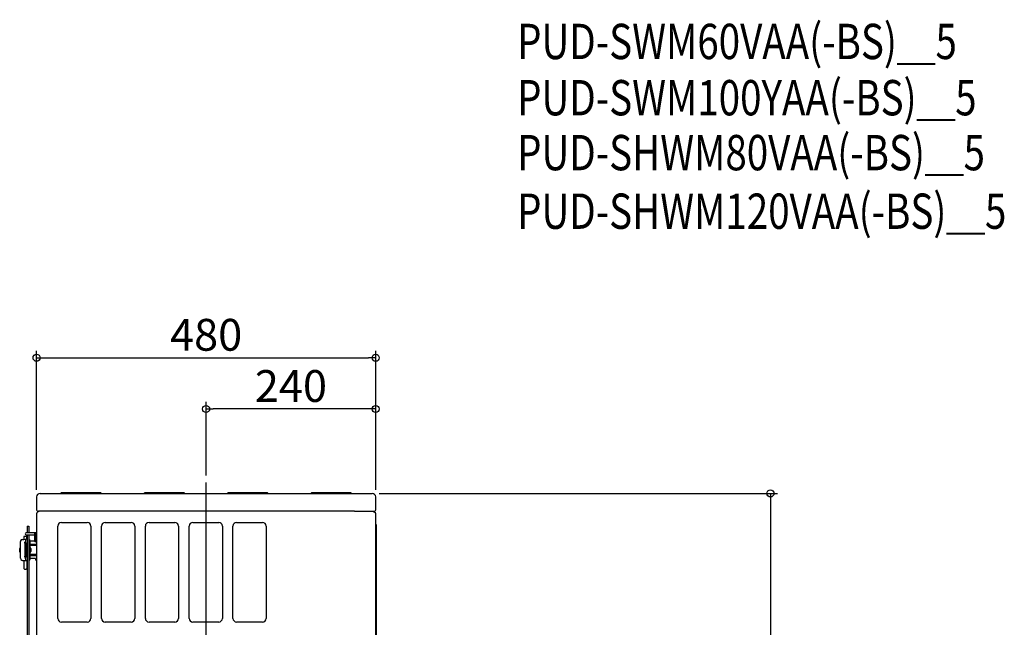
# Model space of a CAD drawing. Extents: x -731 to 3741, y -498 to 1691.
# Drawn here: x -264 to 1130, y 830 to 1691 of the extents above; entities that cross this region are included whole.
import ezdxf
from ezdxf.enums import TextEntityAlignment as Align

# ---------------------------------------------------------------- set-up
doc = ezdxf.new("R2010")
doc.units = 0
doc.header["$LTSCALE"] = 20
doc.header["$MEASUREMENT"] = 0
doc.header["$PDMODE"] = 3
doc.header["$PDSIZE"] = -2
doc.layers.get('0').update_dxf_attribs({"linetype": 'CONTINUOUS'})
doc.layers.get('DEFPOINTS').update_dxf_attribs({"linetype": 'CONTINUOUS'})
for name, color, linetype in [('BASIS', 6, 'CONTINUOUS'), ('DETAIL', 5, 'CONTINUOUS'), ('ETC', 61, 'CONTINUOUS'), ('OUTLINE', 3, 'CONTINUOUS'), ('SIZE', 30, 'CONTINUOUS')]:
    doc.layers.add(name, color=color, linetype=linetype)
doc.styles.get("Standard").update_dxf_attribs({"font": 'SIMPLEX.shx', "width": 0.8, "height": 45, "bigfont": 'BIGFONT.shx'})
doc.dimstyles.get("Standard").update_dxf_attribs({"dimtxt": 45, "dimasz": 10, "dimexe": 10, "dimexo": 10, "dimgap": 10, "dimtad": 1, "dimdec": 3, "dimdsep": 46, "dimtxsty": 'STANDARD', "dimblk": 'ORIGIN', "dimcen": 0.09, "dimclrd": 256, "dimclre": 256, "dimclrt": 256, "dimadec": 0, "dimazin": 0, "dimtfac": 1, "dimtdec": 3, "dimtofl": 0, "dimtmove": 0, "dimatfit": 3, "dimldrblk": 'OPEN30', "dimfxl": 1, "dimtolj": 1, "dimtzin": 0, "dimlwd": -1, "dimlwe": -1, "dimarcsym": 0})

# ---------------------------------------------------------------- blocks, each defined once
blk = doc.blocks.new('_ORIGIN')
at = {"color": 0, "linetype": 'ByBlock'}
blk.add_line((0, 0), (-1, 0), dxfattribs=at)
blk.add_circle((0, 0), 0.5, dxfattribs=at)
blk = doc.blocks.new('*D229')
at = {"layer": 'DEFPOINTS', "color": 0, "transparency": 16777216}
for p in [(240, 1212.1), (-240, 1015), (240, 1015)]:
    blk.add_point(p, dxfattribs=at)
at = {"layer": 'SIZE', "transparency": 16777216}
for p, q in [((-240, 1025), (-240, 1222.1)), ((240, 1025), (240, 1222.1)), ((-230, 1212.1), (230, 1212.1))]:
    blk.add_line(p, q, dxfattribs=at)
at = {"layer": 'SIZE', "transparency": 16777216, "xscale": 10, "yscale": 10, "zscale": 10, "rotation": 180}
blk.add_blockref('_ORIGIN', (-240, 1212.1), dxfattribs=at)
at = {"layer": 'SIZE', "transparency": 16777216, "xscale": 10, "yscale": 10, "zscale": 10}
blk.add_blockref('_ORIGIN', (240, 1212.1), dxfattribs=at)
at = {"layer": 'SIZE', "transparency": 16777216, "insert": (0, 1244.6), "char_height": 45, "attachment_point": 5}
blk.add_mtext('\\A1;480', dxfattribs=at)
blk = doc.blocks.new('_Open30')
at = {"color": 0, "linetype": 'ByBlock', "lineweight": -2}
for p, q in [((-1, 0.27), (0, 0)), ((0, 0), (-1, -0.27)), ((0, 0), (-1, 0))]:
    blk.add_line(p, q, dxfattribs=at)
blk = doc.blocks.new('*D228')
at = {"layer": 'DEFPOINTS', "color": 0, "transparency": 16777216}
for p in [(235, 1020), (287.6, 0), (798.7, 0)]:
    blk.add_point(p, dxfattribs=at)
at = {"layer": 'SIZE', "transparency": 16777216}
for p, q in [((245, 1020), (808.7, 1020)), ((798.7, 1010), (798.7, 10)), ((297.6, 0), (808.7, 0))]:
    blk.add_line(p, q, dxfattribs=at)
at = {"layer": 'SIZE', "transparency": 16777216, "xscale": 10, "yscale": 10, "zscale": 10}
for p, rotation in [((798.7, 1020), 90), ((798.7, 0), 270)]:
    blk.add_blockref('_ORIGIN', p, dxfattribs=dict(at, rotation=rotation))
at = {"layer": 'SIZE', "transparency": 16777216, "insert": (766.2, 510), "char_height": 45, "attachment_point": 5, "rotation": 90}
blk.add_mtext('\\A1;1020', dxfattribs=at)
blk = doc.blocks.new('*D237')
at = {"layer": 'DEFPOINTS', "color": 0, "transparency": 16777216}
for p in [(0, 1139.6), (240, 1093.4), (0, 1035.6)]:
    blk.add_point(p, dxfattribs=at)
at = {"layer": 'SIZE', "transparency": 16777216}
for p, q in [((0, 1045.6), (0, 1149.6)), ((240, 1103.4), (240, 1149.6)), ((230, 1139.6), (10, 1139.6))]:
    blk.add_line(p, q, dxfattribs=at)
at = {"layer": 'SIZE', "transparency": 16777216, "xscale": 10, "yscale": 10, "zscale": 10, "rotation": 180}
blk.add_blockref('_ORIGIN', (0, 1139.6), dxfattribs=at)
at = {"layer": 'SIZE', "transparency": 16777216, "xscale": 10, "yscale": 10, "zscale": 10}
blk.add_blockref('_ORIGIN', (240, 1139.6), dxfattribs=at)
at = {"layer": 'SIZE', "transparency": 16777216, "insert": (120, 1172.1), "char_height": 45, "attachment_point": 5}
blk.add_mtext('\\A1;240', dxfattribs=at)

msp = doc.modelspace()

# ---------------------------------------------------------------- linework, layer by layer
at = {"layer": 'BASIS'}
msp.add_line((0, -42.6751), (0, 1035.5819), dxfattribs=at)
at = {"layer": 'DETAIL', "color": 5, "linetype": 'Continuous'}
for p, q in [((-235.0001, 1020), (235, 1020)), ((-206, 1020), (-205.5272, 1020.4728)), ((-149.7456, 1021), (-204.2544, 1021)), ((-148, 1020), (-148.4728, 1020.4728)), ((-88, 1020), (-87.5272, 1020.4728)), ((-31.7456, 1021), (-86.2544, 1021)), ((-30, 1020), (-30.4728, 1020.4728)), ((30, 1020), (30.4728, 1020.4728)), ((86.2544, 1021), (31.7456, 1021)), ((88, 1020), (87.5272, 1020.4728)), ((148, 1020), (148.4728, 1020.4728)), ((204.2544, 1021), (149.7456, 1021)), ((206, 1020), (205.5272, 1020.4728)), ((-240, 1015), (-240, 997)), ((240, 997), (240, 1015)), ((-240, 990.9585), (-240, 595.3)), ((-236.75, 994.567), (-238.5, 993.5566)), ((-226.6975, 995.0979), (-237.382, 995.0979)), ((-236.2439, 995.0979), (-236.4393, 994.8054)), ((-236.3509, 994.9019), (-236.232, 995.0979)), ((-225, 995), (-226.6975, 995.0979)), ((210, 995), (-225, 995)), ((210, 995), (210.8605, 995.0979)), ((210.8605, 995.0979), (238.618, 995.0979)), ((236.3509, 994.9019), (236.232, 995.0979)), ((236.75, 994.567), (238.5, 993.5566)), ((240, 31.6), (240, 990.9585)), ((-204.8, 979), (-168.2, 979)), ((-142.8, 979), (-106.2, 979)), ((-80.8, 979), (-44.2, 979)), ((-18.8, 979), (17.8, 979)), ((43.2, 979), (79.8, 979)), ((240.8, 975.6523), (240, 976.8497)), ((240.8, 975.6523), (240.8, 46.9062)), ((-240, 964.15), (-254.8, 964.15)), ((-254.8, 961.65), (-242.9888, 961.65)), ((-253.3, 973.9), (-253.3, 964.15)), ((-253.3, 973.9), (-250.8, 973.9)), ((-253.3, 961.65), (-253.3, 532.15)), ((-250.8, 973.9), (-250.8, 964.15)), ((-250.8, 961.65), (-250.8, 532.15)), ((-242.9888, 962.9), (-242.9888, 952.9604)), ((-240.6112, 952.8631), (-240.6098, 962.962)), ((-240.6112, 961.65), (-240, 961.65)), ((-210, 843.2), (-210, 973.8)), ((-163, 973.8), (-163, 843.2)), ((-148, 843.2), (-148, 973.8)), ((-101, 973.8), (-101, 843.2)), ((-86, 843.2), (-86, 973.8)), ((-39, 973.8), (-39, 843.2)), ((-24, 843.2), (-24, 973.8)), ((23, 973.8), (23, 843.2)), ((38, 843.2), (38, 973.8)), ((85, 973.8), (85, 843.2)), ((-262.7032, 952.8133), (-262.85, 951.8863)), ((-262.85, 928.3137), (-262.85, 951.8863)), ((-260.007, 954.8821), (-255.85, 955.1)), ((-257.85, 959.1), (-257.85, 954.9952)), ((-253.85, 959.1), (-257.85, 959.1)), ((-255.85, 950.1), (-257.2977, 950.0241)), ((-256.35, 950.0738), (-256.35, 930.1262)), ((-255.85, 955.1), (-255.85, 952.5518)), ((-253.3, 954.9664), (-255.85, 955.1)), ((-255.85, 952.7643), (-255.85, 952.1041)), ((-255.85, 952.1041), (-255.85, 952.5518)), ((-255.85, 928.0959), (-255.85, 952.1041)), ((-255.85, 950.1), (-254.4023, 950.0241)), ((-255.35, 950.0738), (-255.35, 930.1262)), ((-253.85, 954.9952), (-253.85, 959.1)), ((-250.35, 954.4843), (-250.8, 954.6848)), ((-242.9744, 952.4747), (-248.8835, 952.3716)), ((-248.85, 927.8278), (-248.85, 952.3722)), ((-248.85, 948.5132), (-240, 948.3665)), ((-240, 954.5268), (-240.6112, 954.5161)), ((-263.85, 940.1), (-263.5774, 942.1706)), ((-263.5774, 938.0294), (-263.85, 940.1)), ((-263.5774, 942.1706), (-262.85, 943.973)), ((-262.85, 936.227), (-263.5774, 938.0294)), ((-248.85, 946.6868), (-240, 946.8345)), ((-248.1226, 942.1705), (-248.85, 943.973)), ((-248.85, 936.227), (-248.1226, 938.0294)), ((-248.1226, 942.1705), (-247.85, 940.1)), ((-247.85, 940.1), (-248.1226, 938.0294)), ((-260.9251, 925.513), (-260.007, 925.3179)), ((-260.007, 925.3179), (-255.85, 925.1)), ((-257.85, 925.2048), (-257.85, 913.8)), ((-255.85, 930.1), (-257.2977, 930.1759)), ((-255.85, 930.1), (-254.4023, 930.1759)), ((-255.85, 927.6483), (-255.85, 928.0959)), ((-255.85, 928.0959), (-255.85, 925.1)), ((-255.85, 925.1), (-253.3, 925.2336)), ((-253.85, 925.2048), (-253.85, 913.8)), ((-250.754, 925.5211), (-250.8, 925.5046)), ((-248.9968, 927.3867), (-248.85, 928.3137)), ((-248.9267, 927.8291), (-248.8835, 927.8284)), ((-241.6, 927.7013), (-248.8835, 927.8284)), ((-240, 933.366), (-248.85, 933.5146)), ((-240, 931.833), (-248.85, 931.6864)), ((-241.6, 927.7013), (-241.6, 925.7011)), ((-240, 925.6732), (-241.6, 925.7011)), ((-256.85, 912.8), (-254.85, 912.8)), ((-168.2, 838), (-204.8, 838)), ((-106.2, 838), (-142.8, 838)), ((-44.2, 838), (-80.8, 838)), ((-38.8684, 843.2), (-39, 843.2)), ((17.8, 838), (-18.8, 838)), ((79.8, 838), (43.2, 838))]:
    msp.add_line(p, q, dxfattribs=at)
at = {"layer": 'DETAIL', "color": 5}
for centre, radius, end in [((-235, 1015), 5, 180), ((-254.8, 962.9), 1.25, 270)]:
    msp.add_arc(centre, radius, 90, end, dxfattribs=at)
at = {"layer": 'DETAIL', "color": 5, "linetype": 'Continuous'}
for centre, radius, start, end in [((-204.2544, 1019.2), 1.8, 90, 135), ((-149.7456, 1019.2), 1.8, 45, 90), ((-86.2544, 1019.2), 1.8, 90, 135), ((-31.7456, 1019.2), 1.8, 45, 90), ((31.7456, 1019.2), 1.8, 90, 135), ((86.2544, 1019.2), 1.8, 45, 90), ((149.7456, 1019.2), 1.8, 90, 135), ((204.2544, 1019.2), 1.8, 45, 90), ((235, 1015), 5, 0, 90), ((-238, 997), 2, 180.0001152, 288.0003834), ((-237, 990.9585), 3, 120, 180), ((-237.5, 995.866), 1.5, 300.0000373, 320.0005987), ((237.5, 995.866), 1.5, 219.9988045, 239.999115), ((237, 990.9585), 3, 0, 60), ((238, 997), 2, 287.9995412, 359.9996887), ((-204.8, 973.8), 5.2, 90, 180), ((-168.2, 973.8), 5.2, 0, 90), ((-142.8, 973.8), 5.2, 90, 180), ((-106.2, 973.8), 5.2, 0, 90), ((-80.8, 973.8), 5.2, 90, 180), ((-44.2, 973.8), 5.2, 0, 90), ((-18.8, 973.8), 5.2, 90, 180), ((17.8, 973.8), 5.2, 0, 90), ((43.2, 973.8), 5.2, 90, 180), ((79.8, 973.8), 5.2, 0, 90), ((-241.8, 962.9571), 1.1902, 357.2516034, 182.7483966), ((-259.85, 951.8863), 3, 93.0001923, 162.0002946), ((-251.85, 951.8863), 3, 0.0000208, 59.9995241), ((-241.8028, 952.8429), 1.1918, 174.3420708, 0.973725), ((-259.85, 928.3137), 3, 179.9998747, 248.9997662), ((-251.85, 928.3138), 3, 291.4285739, 341.9992306), ((-256.85, 913.8), 1, 180, 270), ((-254.85, 913.8), 1, 270, 0), ((-204.8, 843.2), 5.2, 180, 270), ((-168.2, 843.2), 5.2, 270, 0), ((-142.8, 843.2), 5.2, 180, 270), ((-106.2, 843.2), 5.2, 270, 0), ((-80.8, 843.2), 5.2, 180, 270), ((-44.2, 843.2), 5.2, 270, 0), ((-18.8, 843.2), 5.2, 180, 270), ((17.8, 843.2), 5.2, 270, 0), ((43.2, 843.2), 5.2, 180, 270), ((79.8, 843.2), 5.2, 270, 0)]:
    msp.add_arc(centre, radius, start, end, dxfattribs=at)
at = {"layer": 'OUTLINE', "color": 3, "linetype": 'Continuous'}
for p, q in [((-235.0001, 1020), (-206, 1020)), ((-206, 1020), (-205.5272, 1020.4728)), ((-149.7456, 1021), (-204.2544, 1021)), ((-148, 1020), (-148.4728, 1020.4728)), ((-148, 1020), (-88, 1020)), ((-88, 1020), (-87.5272, 1020.4728)), ((-31.7456, 1021), (-86.2544, 1021)), ((-30, 1020), (-30.4728, 1020.4728)), ((-30, 1020), (30, 1020)), ((30, 1020), (30.4728, 1020.4728)), ((86.2544, 1021), (31.7456, 1021)), ((88, 1020), (87.5272, 1020.4728)), ((88, 1020), (148, 1020)), ((148, 1020), (148.4728, 1020.4728)), ((204.2544, 1021), (149.7456, 1021)), ((206, 1020), (205.5272, 1020.4728)), ((206, 1020), (235, 1020)), ((-240, 1015), (-240, 997)), ((240, 997), (240, 1015)), ((-240, 990.9585), (-240, 964.15)), ((-236.75, 994.567), (-238.5, 993.5566)), ((-236.2439, 995.0979), (-237.382, 995.0979)), ((-236.2439, 995.0979), (-236.4393, 994.8054)), ((236.3509, 994.9019), (236.232, 995.0979)), ((236.232, 995.0979), (238.618, 995.0979)), ((236.75, 994.567), (238.5, 993.5566)), ((240, 976.8497), (240, 990.9585)), ((240.8, 975.6523), (240, 976.8497)), ((240.8, 975.6523), (240.8, 46.9062)), ((-253.3, 964.15), (-254.8, 964.15)), ((-254.8, 961.65), (-253.3, 961.65)), ((-253.3, 973.9), (-253.3, 964.15)), ((-253.3, 973.9), (-250.8, 973.9)), ((-253.3, 961.65), (-253.3, 954.9664)), ((-250.8, 973.9), (-250.8, 964.15)), ((-240, 964.15), (-250.8, 964.15)), ((-262.7032, 952.8133), (-262.85, 951.8863)), ((-262.85, 943.973), (-262.85, 951.8863)), ((-260.007, 954.8821), (-257.85, 954.9952)), ((-257.85, 959.1), (-257.85, 954.9952)), ((-253.85, 959.1), (-257.85, 959.1)), ((-253.85, 954.9952), (-253.85, 959.1)), ((-253.3, 954.9664), (-253.85, 954.9952)), ((-263.85, 940.1), (-263.5774, 942.1706)), ((-263.5774, 938.0294), (-263.85, 940.1)), ((-263.5774, 942.1706), (-262.85, 943.973)), ((-262.85, 936.227), (-263.5774, 938.0294)), ((-262.85, 928.3137), (-262.85, 936.227)), ((-260.9251, 925.513), (-260.007, 925.3179)), ((-260.007, 925.3179), (-257.85, 925.2048)), ((-257.85, 925.2048), (-257.85, 913.8)), ((-253.85, 925.2048), (-253.3, 925.2336)), ((-253.85, 925.2048), (-253.85, 913.8)), ((-253.3, 925.2336), (-253.3, 532.15)), ((-256.85, 912.8), (-254.85, 912.8))]:
    msp.add_line(p, q, dxfattribs=at)
at = {"layer": 'OUTLINE', "color": 3}
for centre, radius, end in [((-235, 1015), 5, 180), ((-254.8, 962.9), 1.25, 270)]:
    msp.add_arc(centre, radius, 90, end, dxfattribs=at)
at = {"layer": 'OUTLINE', "color": 3, "linetype": 'Continuous'}
for centre, radius, start, end in [((-204.2544, 1019.2), 1.8, 90, 135), ((-149.7456, 1019.2), 1.8, 45, 90), ((-86.2544, 1019.2), 1.8, 90, 135), ((-31.7456, 1019.2), 1.8, 45, 90), ((31.7456, 1019.2), 1.8, 90, 135), ((86.2544, 1019.2), 1.8, 45, 90), ((149.7456, 1019.2), 1.8, 90, 135), ((204.2544, 1019.2), 1.8, 45, 90), ((235, 1015), 5, 0, 90), ((-238, 997), 2, 180.0001152, 288.0003834), ((-237, 990.9585), 3, 120, 180), ((-237.5, 995.866), 1.5, 300.0000373, 315.0017953), ((237.5, 995.866), 1.5, 219.9988045, 239.999115), ((237, 990.9585), 3, 0, 60), ((238, 997), 2, 287.9995412, 359.9996887), ((-259.85, 951.8863), 3, 93.0001923, 162.0002946), ((-259.85, 928.3137), 3, 179.9998747, 248.9997662), ((-256.85, 913.8), 1, 180, 270), ((-254.85, 913.8), 1, 270, 0)]:
    msp.add_arc(centre, radius, start, end, dxfattribs=at)

# ---------------------------------------------------------------- texts
at = {"layer": 'ETC', "width": 0.8}
for s, p in [('PUD-SWM60VAA(-BS)＿5', (440.0892, 1619.266)), ('PUD-SWM100YAA(-BS)＿5', (440.0892, 1539.6292)), ('PUD-SHWM80VAA(-BS)＿5', (440.0892, 1461.8872)), ('PUD-SHWM120VAA(-BS)＿5', (440.0892, 1378.9625))]:
    msp.add_text(s, height=50, dxfattribs=at).set_placement(p, align=Align.BOTTOM_LEFT)

# ---------------------------------------------------------------- dimensions: what is measured, and where the dimension line sits
at = {"layer": 'SIZE'}
for base, p1, p2, angle, picture, middle in [((240, 1212.1417), (-240, 1015), (240, 1015), 180, '*D229', (0, 1244.6417)), ((798.6871, 0), (235, 1020), (287.6, 0), 90, '*D228', (766.1871, 510))]:
    dim = msp.add_linear_dim(base=base, p1=p1, p2=p2, angle=angle, dimstyle='STANDARD', dxfattribs=at)
    dim.commit()
    dim.dimension.update_dxf_attribs({"geometry": picture, "text_midpoint": middle})
dim = msp.add_linear_dim(base=(0, 1139.5529), p1=(240, 1093.4226), p2=(0, 1035.5819), dimstyle='STANDARD', dxfattribs=at)
dim.commit()
dim.dimension.update_dxf_attribs({"geometry": '*D237', "text_midpoint": (120, 1172.0529)})

doc.saveas('drawing.dxf')
